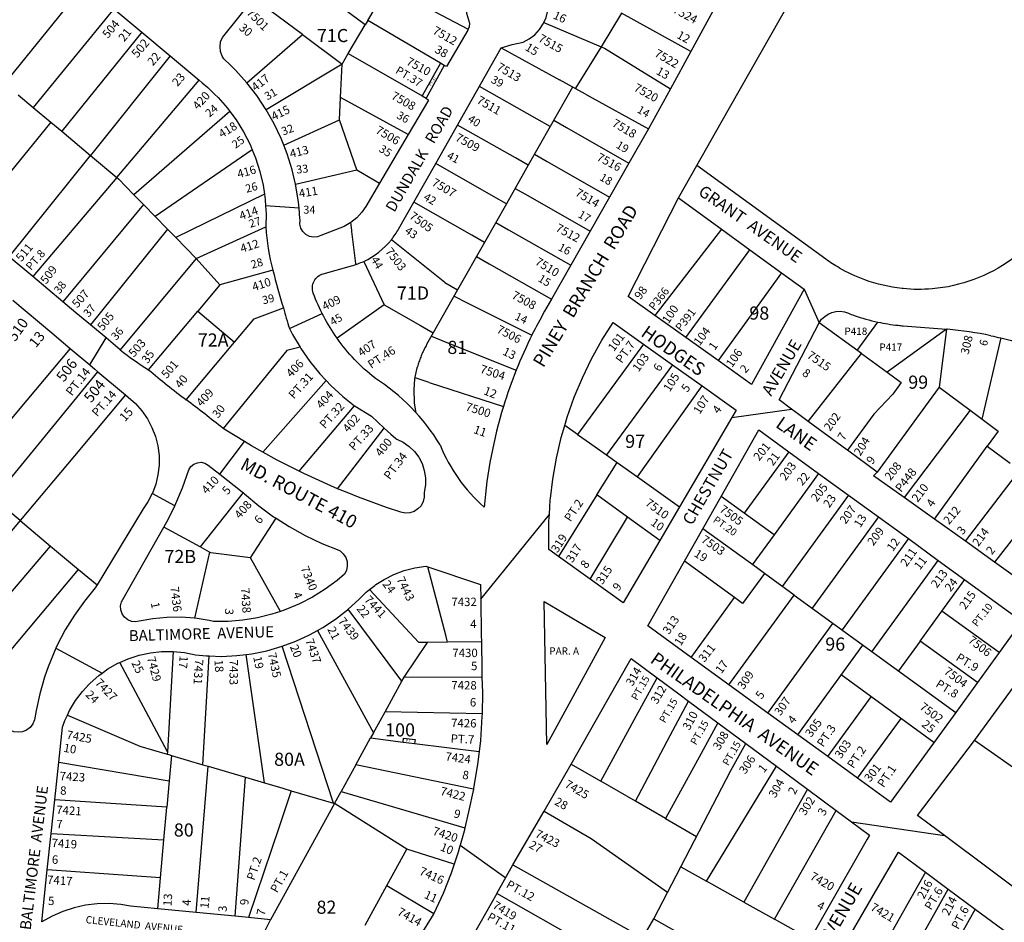
# Model space of a CAD drawing. Units: inches. Extents: x 1303759 to 1309795, y 477424 to 481482.
# Drawn here: x 1307268 to 1308599, y 479004 to 480224 of the extents above; entities that cross this region are included whole.
import ezdxf

# ---------------------------------------------------------------- set-up
doc = ezdxf.new("R2010")
doc.units = ezdxf.units.IN
doc.header["$MEASUREMENT"] = 0
for name, color, linetype, true_color in [('Addresses', 7, 'Continuous', 0x333042), ('Lot-Block-Parcel Text', 7, 'Continuous', 0xde30b6), ('Parcel Boundaries', 7, 'Continuous', 0xde30b6), ('Street Names', 7, 'Continuous', 0xde30b6), ('Street ROW', 7, 'Continuous', 0xde30b6)]:
    doc.layers.add(name, color=color, linetype=linetype, true_color=true_color)
doc.styles.add('Arial', font='txt')

msp = doc.modelspace()

# ---------------------------------------------------------------- linework, layer by layer
at = {"layer": 'Parcel Boundaries'}
for p, q in [((1307735, 480217.5), (1307622.4, 480300.6)), ((1307247.3, 480137.9), (1307355.7, 480272.1)), ((1307738.3, 480223.1), (1307765.2, 480268.9)), ((1307765.2, 480268.9), (1307874.3, 480211.4)), ((1307649.9, 480204.3), (1307584.3, 480253.3)), ((1307394.9, 480239.2), (1307285.7, 480105.8)), ((1308081.6, 480233.2), (1308053.8, 480187.8)), ((1308175.3, 480181.6), (1308081.6, 480233.2)), ((1307712, 480178.5), (1307735, 480217.5)), ((1307738.3, 480223.1), (1307735, 480217.5)), ((1307976.4, 480220.7), (1308053.8, 480187.8)), ((1307433, 480207.3), (1307324.4, 480073.5)), ((1307575, 480138.9), (1307649.9, 480204.3)), ((1307649.9, 480204.3), (1307703.6, 480164.2)), ((1308053.8, 480187.8), (1308019.5, 480132)), ((1307470.9, 480175.6), (1307363.2, 480041)), ((1307703.6, 480164.2), (1307712, 480178.5)), ((1307703.6, 480164.2), (1307601.1, 480102.3)), ((1307701.5, 480119.4), (1307703.6, 480164.2)), ((1307836.7, 480165.5), (1307811.8, 480121.3)), ((1307398.9, 480011.1), (1307510.4, 480142.5)), ((1308032.8, 480123.6), (1307997.8, 480143)), ((1307265.5, 480122.7), (1307285.7, 480105.8)), ((1308032.8, 480123.6), (1308117.9, 480076.7)), ((1307700.1, 480088.9), (1307701.5, 480119.4)), ((1307793, 480069), (1307701.5, 480119.4)), ((1307285.7, 480105.8), (1307309.7, 480085.8)), ((1307551.9, 480100.2), (1307422.2, 479987.7)), ((1307309.7, 480085.8), (1307198.8, 479949.6)), ((1307309.7, 480085.8), (1307324.4, 480073.5)), ((1307624.7, 480054.7), (1307700.1, 480088.9)), ((1307723.6, 480021.6), (1307700.1, 480088.9)), ((1307324.4, 480073.5), (1307363.2, 480041)), ((1307253.5, 479903.8), (1307363.2, 480041)), ((1307363.2, 480041), (1307398.9, 480011.1)), ((1307582, 480048.5), (1307450.7, 479958.5)), ((1307640.6, 480001.9), (1307723.6, 480021.6)), ((1307723.6, 480021.6), (1307754.4, 480003.4)), ((1307398.9, 480011.1), (1307285.2, 479877.2)), ((1307422.2, 479987.7), (1307435, 479974.6)), ((1307598.5, 479988.6), (1307478.6, 479929.9)), ((1307435, 479974.6), (1307326, 479843.1)), ((1307435, 479974.6), (1307450.7, 479958.5)), ((1307450.7, 479958.5), (1307467.6, 479941.2)), ((1307467.6, 479941.2), (1307363.4, 479811.8)), ((1307467.6, 479941.2), (1307478.6, 479929.9)), ((1307506.5, 479901.4), (1307600.5, 479944.3)), ((1307478.6, 479929.9), (1307506.5, 479901.4)), ((1307842.5, 479869), (1307770.3, 479927)), ((1307506.5, 479901.4), (1307403.6, 479778.1)), ((1307538.5, 479866), (1307506.5, 479901.4)), ((1307732.9, 479897.7), (1307760.3, 479838.8)), ((1307610, 479885.9), (1307538.5, 479866)), ((1308297.9, 479882.3), (1308212, 479763.7)), ((1307842.5, 479869), (1307859.9, 479859.1)), ((1307538.5, 479866), (1307508.4, 479830.2)), ((1307441.9, 479751.2), (1307508.4, 479830.2)), ((1307508.4, 479830.2), (1307558.1, 479788.4)), ((1307760.3, 479838.8), (1307696.9, 479793.7)), ((1308405.9, 479773.1), (1308348.8, 479814.5)), ((1308400.2, 479777.2), (1308428.1, 479815.6)), ((1308521.1, 479805.8), (1308440.7, 479747.8)), ((1308521.1, 479805.8), (1308511.1, 479727.6)), ((1307492.7, 479710.6), (1307558.1, 479788.4)), ((1308594.4, 479794.2), (1308568.7, 479684.5)), ((1308111.1, 479785.9), (1308022.1, 479663.7)), ((1308333.9, 479681.4), (1308405.9, 479773.1)), ((1308405.9, 479773.1), (1308440.7, 479747.8)), ((1307232.9, 479577), (1307373.5, 479748.4)), ((1308150.3, 479757.9), (1308061.1, 479636.1)), ((1307682, 479736.7), (1307596.6, 479639.8)), ((1307821.6, 479734.1), (1307802.3, 479740.4)), ((1307821.6, 479734.1), (1307921.9, 479701.6)), ((1308102.9, 479606.4), (1308190.5, 479729.2)), ((1308511.1, 479727.6), (1308552.9, 479696.4)), ((1307645.5, 479614.1), (1307720.5, 479702.5)), ((1307697.6, 479590.3), (1307760.6, 479672.3)), ((1308022.1, 479663.7), (1308004.8, 479676)), ((1308504.7, 479549.1), (1308576.1, 479647.8)), ((1308576.1, 479647.8), (1308607.3, 479625)), ((1308061.1, 479636.1), (1308075.6, 479625.8)), ((1308307.6, 479640.3), (1308247.3, 479557.4)), ((1308048.3, 479582), (1308075.6, 479625.8)), ((1308075.6, 479625.8), (1308102.9, 479606.4)), ((1308102.9, 479606.4), (1308160, 479565.9)), ((1308348, 479611), (1308287.8, 479528)), ((1307268.2, 479547.4), (1307232.9, 479577)), ((1307569.9, 479585), (1307511.5, 479511.6)), ((1308048.3, 479582), (1307996.5, 479498.7)), ((1308089.6, 479552), (1308048.3, 479582)), ((1308247.3, 479557.4), (1308216.2, 479580)), ((1308388.5, 479581.6), (1308298.9, 479458.2)), ((1307579.6, 479497), (1307614.3, 479550.4)), ((1308039.3, 479468), (1308089.6, 479552)), ((1308133.2, 479520.4), (1308089.6, 479552)), ((1308287.8, 479528), (1308247.3, 479557.4)), ((1308429, 479552.2), (1308339.3, 479428.8)), ((1307268.2, 479547.4), (1307122.5, 479374)), ((1307268.2, 479547.4), (1307309.4, 479512.8)), ((1307511.5, 479511.6), (1307462.5, 479538.2)), ((1308287.8, 479528), (1308258.4, 479487.6)), ((1308469.4, 479522.8), (1308379.8, 479399.4)), ((1307162.2, 479340.7), (1307309.4, 479512.8)), ((1307309.4, 479512.8), (1307347.2, 479481.2)), ((1307524.5, 479504.5), (1307511.5, 479511.6)), ((1307524.5, 479504.5), (1307503.9, 479415.2)), ((1307620.5, 479424.5), (1307579.6, 479497)), ((1308234.5, 479443.1), (1308166.6, 479492.5)), ((1308420.2, 479370), (1308509.9, 479493.4)), ((1307201.5, 479307.9), (1307347.2, 479481.2)), ((1307347.2, 479481.2), (1307372.2, 479460.2)), ((1308314.9, 479446.6), (1308274.7, 479475.7)), ((1308514.9, 479424.9), (1308545.7, 479467.4)), ((1307740.7, 479454), (1307807.4, 479382.5)), ((1308175.8, 479362.2), (1308234.5, 479443.1)), ((1308226.7, 479325.2), (1308314.9, 479446.6)), ((1308314.9, 479446.6), (1308533.4, 479287.9)), ((1307784.6, 479330.2), (1307712, 479427.6)), ((1308485.5, 479384.4), (1308514.9, 479424.9)), ((1308592.2, 479368.8), (1308514.9, 479424.9)), ((1308279.4, 479287), (1308367.5, 479408.3)), ((1307670.3, 479398.6), (1307745.9, 479260.1)), ((1307692.1, 479165.2), (1307622.5, 479377.3)), ((1307787.6, 479335.5), (1307819.2, 479382.6)), ((1308319.8, 479257.6), (1308408, 479379)), ((1308485.5, 479384.4), (1308456.1, 479344)), ((1308562.8, 479328.3), (1308485.5, 479384.4)), ((1307475, 479370.2), (1307467.4, 479234.5)), ((1307515.4, 479217.2), (1307523.7, 479364.2)), ((1307598.7, 479192.7), (1307574.1, 479366.3)), ((1307467.4, 479234.5), (1307402.9, 479355.4)), ((1307784.6, 479330.2), (1307787.6, 479335.5)), ((1307787.6, 479335.5), (1307892.8, 479335.8)), ((1308504, 479247.4), (1308378.6, 479338.5)), ((1307761.8, 479288.8), (1307784.6, 479330.2)), ((1308360.3, 479228.2), (1308419, 479309.1)), ((1307745.9, 479260.1), (1307761.8, 479288.8)), ((1307892.9, 479286), (1307761.8, 479288.8)), ((1308400.7, 479198.8), (1308459.5, 479279.7)), ((1307745.9, 479260.1), (1307742.2, 479253.4)), ((1307722.2, 479217.1), (1307742.2, 479253.4)), ((1307786, 479247.9), (1307786.8, 479253)), ((1307786.8, 479253), (1307802.3, 479251.3)), ((1307802.3, 479251.3), (1307801.4, 479246)), ((1308786.9, 479089.9), (1308558.7, 479250)), ((1307467.4, 479234.5), (1307467.2, 479231.4)), ((1307472.9, 479229.8), (1307469.8, 479195.5)), ((1307472.9, 479229.8), (1307515.4, 479217.2)), ((1307320.4, 479220.8), (1307469.8, 479195.5)), ((1307506.3, 479017.4), (1307522.3, 479215.2)), ((1307515.4, 479217.2), (1307522.3, 479215.2)), ((1307522.3, 479215.2), (1307573, 479200.2)), ((1307722.2, 479217.1), (1307702.4, 479181.1)), ((1307881.2, 479184), (1307722.2, 479217.1)), ((1308013.4, 479218.1), (1308053.4, 479195.1)), ((1308196.4, 479059.6), (1308291, 479215.2)), ((1307469.8, 479195.5), (1307466.6, 479160)), ((1307558.9, 479012.3), (1307573, 479200.2)), ((1307573, 479200.2), (1307598.7, 479192.7)), ((1308100.2, 479168), (1308053.4, 479195.1)), ((1307634.9, 479182), (1307692.1, 479165.2)), ((1307693.4, 479164.8), (1307702.4, 479181.1)), ((1307702.4, 479181.1), (1307869.7, 479131.9)), ((1308332.8, 479184.1), (1308246.7, 479031.5)), ((1307466.6, 479160), (1307315, 479169.7)), ((1307693.4, 479164.8), (1307606.8, 479007.7)), ((1307693.4, 479164.8), (1307692.1, 479165.2)), ((1307791.3, 479103.2), (1307693.4, 479164.8)), ((1308141, 479144.5), (1308100.2, 479168)), ((1307462.7, 479115.6), (1307466.6, 479160)), ((1308288.3, 479008.2), (1308371.9, 479155.1)), ((1308141, 479144.5), (1308183.1, 479120.2)), ((1307310.2, 479124.1), (1307462.7, 479115.6)), ((1307458.1, 479064.3), (1307462.7, 479115.6)), ((1307764.2, 479053.8), (1307791.3, 479103.2)), ((1307855.2, 479082.8), (1307791.3, 479103.2)), ((1307458.1, 479064.3), (1307305, 479075)), ((1307934.7, 479081.8), (1308110.2, 478983)), ((1308161.6, 479079), (1308196.4, 479059.6)), ((1308492.4, 479072), (1308413.7, 478932.1)), ((1307454.4, 479022.3), (1307458.1, 479064.3)), ((1308246.7, 479031.5), (1308196.4, 479059.6)), ((1307734.9, 479000.3), (1307764.2, 479053.8)), ((1307764.2, 479053.8), (1307827.7, 479016.2)), ((1308087.8, 478944), (1307912.8, 479043.1)), ((1308246.7, 479031.5), (1308288.3, 479008.2)), ((1308125.2, 479009), (1308301, 478909.6)), ((1308336.6, 478981.2), (1308288.3, 479008.2))]:
    msp.add_line(p, q, dxfattribs=at)
for points in [[(1307841.6, 480162.6), (1307836.7, 480165.5), (1307738.3, 480223.1)], [(1308053.8, 480187.8), (1308058.3, 480185.9), (1308147.6, 480130.9), (1308147.6, 480131)], [(1307712, 480178.5), (1307811.8, 480121.3), (1307817.2, 480118.1)], [(1307918.9, 480186.4), (1307997.7, 480143), (1307997.8, 480143)], [(1307985, 480080), (1307967.6, 480089.8), (1307889.3, 480134.2)], [(1308015.1, 480133.1), (1307985, 480080), (1307955.4, 480027.8), (1307925.9, 479975.6), (1307896.3, 479923.4), (1307859.9, 479859.1), (1307826.9, 479801), (1307817.9, 479785.2), (1307817.1, 479783.6), (1307816.3, 479782.1), (1307815.5, 479780.6), (1307814.7, 479779.1), (1307814, 479777.6), (1307813.2, 479776), (1307812.5, 479774.5), (1307811.8, 479772.9), (1307811.1, 479771.4), (1307810.5, 479769.8), (1307809.9, 479768.2), (1307809.2, 479766.6), (1307808.7, 479765), (1307808.1, 479763.4), (1307807.5, 479761.8), (1307807, 479760.2), (1307806.5, 479758.6), (1307806, 479757), (1307805.5, 479755.3)], [(1307955.4, 480027.8), (1307938, 480037.6), (1307859.8, 480082)], [(1307989.9, 480088.6), (1308007.2, 480078.7), (1308091.6, 480030.6)], [(1307963.8, 480042.5), (1307981.1, 480032.6), (1308065.4, 479984.6)], [(1307925.9, 479975.6), (1307908.5, 479985.4), (1307830.2, 480029.8)], [(1307398.9, 480011.1), (1307401.4, 480009.1), (1307422.2, 479987.7)], [(1307937.6, 479996.3), (1307954.9, 479986.5), (1308039.2, 479938.5)], [(1307896.3, 479923.4), (1307878.9, 479933.2), (1307800.6, 479977.6)], [(1307911.5, 479950.2), (1307928.7, 479940.4), (1308012.9, 479892.5)], [(1308216.4, 479941.5), (1308216.5, 479941.4), (1308126.4, 479824.6)], [(1308168.6, 479794.6), (1308255.2, 479913.4), (1308255.2, 479913.4)], [(1307885.4, 479904.1), (1307902.6, 479894.3), (1307986.7, 479846.4)], [(1307855, 479850.5), (1307872.7, 479841.7), (1307960.4, 479798.1)], [(1307558.1, 479788.4), (1307584.7, 479820), (1307624.3, 479834.9)], [(1307760.3, 479838.8), (1307809.5, 479810.9), (1307826.9, 479801)], [(1307824.4, 479796.5), (1307842.8, 479789.1), (1307939.2, 479750.7)], [(1307335.9, 479780.1), (1307265.7, 479696), (1307193.7, 479609.8)], [(1307646.7, 479781.7), (1307628.8, 479777.1), (1307542.8, 479671.9)], [(1307801.4, 479709), (1307800.9, 479722.1), (1307800.9, 479724.3), (1307800.9, 479724.6), (1307802.1, 479738.5), (1307802.2, 479739.5), (1307802.4, 479740.8), (1307802.4, 479740.9), (1307805.2, 479753.8), (1307805.5, 479755.3)], [(1308440.7, 479747.8), (1308459.8, 479733.9), (1308448.4, 479718.2), (1308422.6, 479691.2), (1308387.1, 479642.3)], [(1308511.1, 479727.6), (1308496.4, 479707.4), (1308496.3, 479707.4), (1308427.2, 479612.7)], [(1307410.7, 479717.1), (1307341.7, 479634.9), (1307268.2, 479547.4)], [(1307803.7, 479692.9), (1307801.7, 479706), (1307801.6, 479706.4), (1307801.5, 479707.7), (1307801.4, 479709)], [(1308552.9, 479696.4), (1308552.9, 479696.4), (1308463.6, 479578.4)], [(1308552.9, 479696.4), (1308590.9, 479668), (1308576.1, 479647.8)], [(1308022.1, 479663.7), (1308033.9, 479655.4), (1308061.1, 479636.1)], [(1308546.7, 479519.2), (1308620.3, 479615.5), (1308620.3, 479615.4)], [(1308660.1, 479586.3), (1308660.1, 479586.3), (1308586.1, 479491)], [(1308274.7, 479475.7), (1308263.9, 479483.6), (1308191.4, 479536.2)], [(1307579.6, 479497), (1307525.9, 479503.8), (1307524.5, 479504.5)], [(1307846.2, 479382.9), (1307844.2, 479390.5), (1307819.6, 479484.8)], [(1308274.7, 479475.7), (1308245.3, 479435.3), (1308234.5, 479443.1)], [(1307892, 479383.3), (1307846.2, 479382.9), (1307819.2, 479382.6), (1307807.4, 479382.5)], [(1308053.4, 479195.1), (1308101.5, 479283), (1308129.7, 479334.7)], [(1308100.2, 479168), (1308147.4, 479256.6), (1308172.2, 479303.2)], [(1307332.2, 479284.4), (1307430.3, 479242.3), (1307467.2, 479231.4)], [(1308211.9, 479273.8), (1308189.2, 479232.5), (1308141, 479144.5)], [(1307742.2, 479253.4), (1307786, 479247.9), (1307801.4, 479246), (1307888.9, 479235.1)], [(1308125.2, 479009), (1308229.5, 479209.4), (1308249.8, 479245.7)], [(1307467.2, 479231.4), (1307469.4, 479230.8), (1307472.9, 479229.8)], [(1307598.7, 479192.7), (1307623.3, 479185.4), (1307634.9, 479182)], [(1307634.9, 479182), (1307618.4, 479133.2), (1307577.1, 479010.6)], [(1307977.1, 479154.3), (1308040.6, 479117.5), (1308139.2, 479048), (1308143.8, 479044.8)], [(1308447.2, 478913.9), (1308499.2, 479006.3), (1308523.3, 479049.1)], [(1308559.7, 479022.1), (1308539.1, 478985), (1308512.2, 478936.6)], [(1308079.3, 478929.3), (1308086.9, 478942.5), (1308087.8, 478944), (1308110.2, 478983), (1308125.2, 479009)]]:
    msp.add_lwpolyline(points, dxfattribs=at)
at = {"layer": 'Street ROW'}
for p, q in [((1307394.9, 480239.2), (1307433, 480207.3)), ((1308205.1, 480236), (1308175.3, 480181.6)), ((1307433, 480207.3), (1307470.9, 480175.6)), ((1307470.9, 480175.6), (1307510.4, 480142.5)), ((1308175.3, 480181.6), (1308147.6, 480131)), ((1307841.6, 480162.6), (1307817.2, 480118.1)), ((1308147.6, 480131), (1308117.9, 480076.7)), ((1307793, 480069), (1307754.4, 480003.4)), ((1308117.9, 480076.7), (1308091.6, 480030.6)), ((1308091.6, 480030.6), (1308065.4, 479984.6)), ((1308158.5, 479983.5), (1308183.3, 480027.3)), ((1308065.4, 479984.6), (1308039.2, 479938.5)), ((1307645.4, 479969.5), (1307600.1, 479972.7)), ((1308039.2, 479938.5), (1308012.9, 479892.5)), ((1308216.4, 479941.5), (1308255.2, 479913.4)), ((1308255.2, 479913.4), (1308297.9, 479882.3)), ((1307285.2, 479877.2), (1307253.5, 479903.8)), ((1308012.9, 479892.5), (1307986.7, 479846.4)), ((1307326, 479843.1), (1307285.2, 479877.2)), ((1308328.6, 479860.1), (1308348.8, 479814.5)), ((1307258.5, 479845.3), (1307311.2, 479800.9)), ((1307986.7, 479846.4), (1307977.5, 479830.2)), ((1307632.5, 479807), (1307676.6, 479827.4)), ((1308168.6, 479794.6), (1308126.4, 479824.6)), ((1307311.2, 479800.9), (1307335.9, 479780.1)), ((1307362.5, 479757.6), (1307384.4, 479794.2)), ((1308212, 479763.7), (1308168.6, 479794.6)), ((1307335.9, 479780.1), (1307362.5, 479757.6)), ((1308111.1, 479785.9), (1308150.3, 479757.9)), ((1307373.5, 479748.4), (1307410.7, 479717.1)), ((1308150.3, 479757.9), (1308190.5, 479729.2)), ((1308230.8, 479686.4), (1308311.5, 479697.9)), ((1307538.1, 479610), (1307571.5, 479654.2)), ((1308427.2, 479612.7), (1308387.1, 479642.3)), ((1307477.5, 479567.3), (1307446.7, 479583.7)), ((1308504.7, 479549.1), (1308463.6, 479578.4)), ((1308160, 479565.9), (1308133.2, 479520.4)), ((1307891.1, 479441), (1307983.9, 479555.6)), ((1308546.7, 479519.2), (1308504.7, 479549.1)), ((1308586.1, 479491), (1308546.7, 479519.2)), ((1308039.3, 479468), (1307996.5, 479498.7)), ((1307316.6, 479374.6), (1307379.1, 479341.1)), ((1308129.7, 479334.7), (1308159, 479313)), ((1308159, 479313), (1308172.2, 479303.2)), ((1308172.2, 479303.2), (1308211.9, 479273.8)), ((1308211.9, 479273.8), (1308249.8, 479245.7)), ((1308249.8, 479245.7), (1308291, 479215.2)), ((1307315, 479169.7), (1307320.4, 479220.8)), ((1307977.1, 479154.3), (1308013.4, 479218.1)), ((1308291, 479215.2), (1308332.8, 479184.1)), ((1308332.8, 479184.1), (1308371.9, 479155.1)), ((1307310.2, 479124.1), (1307315, 479169.7)), ((1307934.7, 479081.8), (1307977.1, 479154.3)), ((1308392.5, 479139.9), (1308518.1, 479121.5)), ((1307305, 479075), (1307310.2, 479124.1)), ((1307863.4, 479108.6), (1307924.9, 479064.5)), ((1308413.6, 479116.5), (1308336.6, 478981.2)), ((1307912.8, 479043.1), (1307934.7, 479081.8)), ((1308492.4, 479072), (1308523.3, 479049.1)), ((1308523.3, 479049.1), (1308559.7, 479022.1)), ((1307506.3, 479017.4), (1307454.4, 479022.3)), ((1307558.9, 479012.3), (1307506.3, 479017.4)), ((1307827.7, 479016.2), (1307793.9, 478961.8)), ((1308559.7, 479022.1), (1308612.3, 478983.2)), ((1307577.1, 479010.6), (1307558.9, 479012.3)), ((1307606.8, 479007.7), (1307577.1, 479010.6)), ((1307595.4, 478985.1), (1307606.8, 479007.7))]:
    msp.add_line(p, q, dxfattribs=at)
for points in [[(1308804.9, 480011.4), (1308790.3, 480031.6), (1308609, 479900.4, -0.136375), (1308501.7, 479860.5, -0.046021), (1308462.4, 479860.8), (1308460.9, 479861, -0.060857), (1308410.4, 479872.7, -0.04426), (1308376.2, 479888.7, -0.025418), (1308358, 479900.5), (1308183.3, 480027.3), (1308216.2, 480085.2), (1308802.5, 481115.9)], [(1307747.7, 479740.1, -0.07092), (1307696.9, 479793.7, -0.066248), (1307664.7, 479854.8, -0.43865), (1307678.1, 479881), (1307716.5, 479891.7, 0.041595), (1307732.9, 479897.7, 0.114786), (1307770.3, 479927, 0.040522), (1307779.9, 479941.1), (1307800.6, 479977.6), (1307830.2, 480029.8), (1307918.9, 480186.4)], [(1308348.8, 479814.5, -0.387161), (1308388.4, 479827.5, 0.007829), (1308396.2, 479824.6)], [(1308396.2, 479824.6, 0.03146), (1308428.1, 479815.6, 0.026469), (1308455.7, 479811.2, 0.006298), (1308462.3, 479810.6), (1308521.1, 479805.8), (1308522.1, 479805.8)], [(1308581.1, 479797.1, -0.00655), (1308594.4, 479794.2, -0.028419), (1308650.9, 479777.5)]]:
    msp.add_lwpolyline(points, format="xyb", dxfattribs=at)
for points in [[(1307884.4, 480282.5), (1307880.6, 480278), (1307875.9, 480269.9), (1307872.5, 480261.1), (1307870.7, 480251.9), (1307870.4, 480242.5), (1307871.7, 480233.2), (1307874.5, 480224.3), (1307875.7, 480219.8), (1307875.5, 480214.8), (1307874.3, 480211.4)], [(1307976.4, 480220.7), (1307979.4, 480227.4), (1307981.7, 480236.6), (1307982.4, 480245.9), (1307981.6, 480255.3), (1307979.2, 480264.4), (1307975.7, 480272)], [(1307575, 480138.9), (1307559.9, 480155.9), (1307552.7, 480162.9), (1307543.9, 480171.5), (1307541.6, 480175.3), (1307539.3, 480181.4), (1307538.6, 480187.9), (1307539.4, 480194.4), (1307541.8, 480200.4), (1307584.3, 480253.3)], [(1307918.9, 480186.4), (1307933.5, 480190.9), (1307948.3, 480194), (1307956.6, 480198.4), (1307964.1, 480204.1), (1307970.5, 480211), (1307975.6, 480218.8), (1307976.4, 480220.7)], [(1307874.3, 480211.4), (1307873.8, 480210.1), (1307844.6, 480161.2), (1307841.6, 480162.6)], [(1307510.4, 480142.5), (1307514.3, 480139.2), (1307522.1, 480132.5), (1307531.1, 480123.7)], [(1307601.1, 480102.3), (1307588.3, 480121.7), (1307575, 480138.9)], [(1307531.1, 480123.7), (1307536, 480119.1), (1307548.7, 480104.6), (1307551.9, 480100.2)], [(1307817.2, 480118.1), (1307820.4, 480115.4), (1307793, 480069)], [(1307551.9, 480100.2), (1307560.2, 480089), (1307570.3, 480072.6), (1307579.1, 480055.5), (1307582, 480048.5)], [(1307624.7, 480054.7), (1307621.2, 480063.6), (1307611.6, 480083.7), (1307601.1, 480102.3)], [(1307640.6, 480001.9), (1307636, 480021.6), (1307629.3, 480042.9), (1307624.7, 480054.7)], [(1307582, 480048.5), (1307586.5, 480037.6), (1307592.4, 480019.2), (1307596.7, 480000.5), (1307598.5, 479988.6)], [(1307754.4, 480003.4), (1307735.8, 479972), (1307730.4, 479964.1), (1307723.5, 479956.5), (1307715.5, 479950), (1307706.5, 479944.9), (1307675, 479932.5), (1307670.5, 479930.9), (1307665, 479930.4), (1307659.5, 479931.5), (1307654.6, 479934), (1307650.6, 479937.9), (1307647.8, 479942.7), (1307646.5, 479948.1), (1307646.8, 479953.6), (1307646.6, 479955.8), (1307645.4, 479969.5), (1307644.6, 479977.9), (1307641.1, 479999.9), (1307640.6, 480001.9)], [(1307598.5, 479988.6), (1307599.6, 479981.4), (1307600.1, 479972.7)], [(1308126.4, 479824.6), (1308090.7, 479850.1), (1308158.5, 479983.5), (1308216.4, 479941.5)], [(1307600.1, 479972.7), (1307600.8, 479962.1), (1307600.5, 479944.3)], [(1307722.6, 479893.5), (1307722.4, 479894.9), (1307717, 479938), (1307716.7, 479939.8), (1307715.5, 479950)], [(1308297.9, 479882.3), (1308328.6, 479860.1), (1308257.4, 479731.3), (1308212, 479763.7)], [(1307363.4, 479811.8), (1307343.7, 479828.3), (1307326, 479843.1)], [(1308004.8, 479676), (1308008, 479686.9), (1308017.5, 479713.9), (1308028.6, 479740.2), (1308041, 479766), (1308054.9, 479791), (1308070.1, 479815.2), (1308111.1, 479785.9)], [(1308333.9, 479681.4), (1308321.3, 479690.7), (1308311.5, 479697.9), (1308294.7, 479710.3), (1308348.8, 479814.5)], [(1307403.6, 479778.1), (1307384.4, 479794.2), (1307363.4, 479811.8)], [(1307632.5, 479807), (1307636.6, 479798.6), (1307646.7, 479781.7)], [(1307646.7, 479781.7), (1307647.7, 479780.1), (1307660.1, 479762.3), (1307673.7, 479745.6), (1307682, 479736.7)], [(1307362.5, 479757.6), (1307369.3, 479752), (1307373.5, 479748.4)], [(1307682, 479736.7), (1307688.5, 479729.8), (1307704.4, 479715.2), (1307720.5, 479702.5)], [(1308190.5, 479729.2), (1308236.6, 479696.3), (1308230.8, 479686.4), (1308160, 479565.9)], [(1307410.7, 479717.1), (1307414.3, 479714.1), (1307424.1, 479705.4), (1307432.9, 479695.6), (1307440.3, 479684.9), (1307446.5, 479673.3), (1307451.2, 479661.1), (1307454.4, 479648.4), (1307456.1, 479635.4), (1307456.1, 479622.3), (1307454.6, 479609.3), (1307451.6, 479596.5), (1307447, 479584.3), (1307446.7, 479583.7)], [(1307720.5, 479702.5), (1307721.4, 479701.8), (1307743.2, 479688.3), (1307760.6, 479672.3)], [(1308387.1, 479642.3), (1308386, 479643), (1308333.9, 479681.4)], [(1307596.6, 479639.8), (1307580.9, 479648.5), (1307571.5, 479654.2), (1307546.5, 479669.5), (1307542.8, 479671.9)], [(1307760.6, 479672.3), (1307769.5, 479664.1), (1307776.1, 479658.1), (1307777.6, 479657.5), (1307786.4, 479653.3), (1307794.4, 479647.6), (1307801.5, 479640.8), (1307807.3, 479632.9), (1307811.8, 479624.2), (1307814.8, 479614.9), (1307816.3, 479605.2), (1307816.2, 479595.4), (1307814.7, 479585.1), (1307814.8, 479578.9), (1307813.4, 479572.9), (1307810.4, 479567.4), (1307806.2, 479562.9), (1307801, 479559.6), (1307795.2, 479557.6), (1307789, 479557.3), (1307782.9, 479558.5), (1307763.7, 479564.9), (1307725.8, 479578.7), (1307710.4, 479585.1), (1307697.6, 479590.3)], [(1307996.5, 479498.7), (1307983.3, 479508.2), (1307983, 479517.9), (1307983.3, 479546.5), (1307983.9, 479555.6), (1307985.1, 479575.1), (1307985.4, 479577.1), (1307988.5, 479603.4), (1307993.5, 479631.6), (1308000, 479659.5), (1308004.8, 479676)], [(1308267.1, 479669.7), (1308307.6, 479640.3), (1308348, 479611), (1308388.5, 479581.6), (1308429, 479552.2), (1308469.4, 479522.8), (1308509.9, 479493.4), (1308623, 479411.3), (1308592.2, 479368.8), (1308562.8, 479328.3), (1308533.4, 479287.9), (1308445.2, 479166.5), (1308400.7, 479198.8), (1308360.3, 479228.2), (1308319.8, 479257.6), (1308279.4, 479287), (1308226.7, 479325.2), (1308175.8, 479362.2), (1308117, 479404.9), (1308166.6, 479492.5), (1308166.6, 479492.5), (1308191.4, 479536.2), (1308216.2, 479580), (1308267.1, 479669.7)], [(1307645.5, 479614.1), (1307616, 479629), (1307596.6, 479639.8)], [(1307462.5, 479538.2), (1307468.9, 479549.7), (1307477.5, 479567.3), (1307487.7, 479591.3), (1307496.4, 479616), (1307499.2, 479620.3), (1307503.1, 479623.6), (1307507.9, 479625.5), (1307513, 479626), (1307517.9, 479624.8), (1307522.4, 479622.2), (1307538.1, 479610)], [(1307538.1, 479610), (1307568.7, 479586.1), (1307569.9, 479585)], [(1307697.6, 479590.3), (1307688.6, 479594), (1307652, 479610.8), (1307645.5, 479614.1)], [(1308463.6, 479578.4), (1308422.4, 479607.8), (1308427.3, 479612.6), (1308427.2, 479612.7)], [(1307446.7, 479583.7), (1307441, 479572.6), (1307434.7, 479563.1), (1307372.2, 479460.2)], [(1307569.9, 479585), (1307571.8, 479583.2), (1307590.9, 479567.3), (1307611, 479552.5), (1307614.3, 479550.4)], [(1307614.3, 479550.4), (1307631.9, 479539.1), (1307653.7, 479527), (1307676.1, 479516.4), (1307699.3, 479507.2), (1307700.8, 479506.2), (1307705.3, 479502.3), (1307708.5, 479497.3), (1307710.4, 479491.7), (1307710.7, 479485.7), (1307709.5, 479479.9), (1307706.8, 479474.6), (1307696.8, 479466.2), (1307680.7, 479454.3), (1307663.8, 479443.8), (1307646, 479434.6), (1307627.6, 479426.9), (1307620.5, 479424.5)], [(1308558.7, 479250), (1308782.7, 479556.3), (1308782.7, 479556.3), (1308785.7, 479560.4)], [(1307503.9, 479415.2), (1307485.9, 479416.5), (1307466.8, 479416.2), (1307447.8, 479414.4), (1307429, 479411.1), (1307424.4, 479410.4), (1307418.9, 479411), (1307413.7, 479413.1), (1307409.4, 479416.6), (1307406.1, 479421.1), (1307404.3, 479426.4), (1307404, 479431.9), (1307405.3, 479437.3), (1307462.5, 479538.2)], [(1308718.1, 479543.8), (1308646, 479448.4), (1308586.1, 479491)], [(1308133.2, 479520.4), (1308083.7, 479436.1), (1308039.3, 479468)], [(1307749.4, 479460.7), (1307760.3, 479467.7), (1307773.7, 479474.4), (1307787.6, 479479.7), (1307802.1, 479483.5), (1307816.8, 479485.7), (1307819.6, 479484.8)], [(1307819.6, 479484.8), (1307890.8, 479460.8), (1307891.1, 479441), (1307891.8, 479392.2)], [(1307372.2, 479460.2), (1307369.9, 479456.4), (1307355.1, 479438.3), (1307341.6, 479419.3), (1307329.3, 479399.4), (1307318.5, 479378.8), (1307316.6, 479374.6), (1307309.1, 479357.4), (1307306.2, 479349.6), (1307301.1, 479335.5), (1307294.7, 479313.1), (1307289.7, 479290.3), (1307287.7, 479278), (1307285.5, 479272.5), (1307281.8, 479267.7), (1307277, 479264.1), (1307271.5, 479261.8), (1307265.5, 479261), (1307259.6, 479261.8), (1307254.1, 479264.1), (1307249.3, 479267.8), (1307201.5, 479307.9)], [(1307712, 479427.6), (1307726.3, 479440.5), (1307736.2, 479450.3), (1307740.7, 479454), (1307747.8, 479459.6), (1307749.4, 479460.7)], [(1307620.5, 479424.5), (1307608.7, 479420.6), (1307589.3, 479415.8), (1307569.6, 479412.6), (1307549.7, 479411), (1307529.7, 479410.9), (1307523.8, 479412.2), (1307504.9, 479415.1), (1307503.9, 479415.2)], [(1307670.3, 479398.6), (1307677.7, 479402.7), (1307694.8, 479414.1), (1307711.1, 479426.7), (1307712, 479427.6)], [(1307622.5, 479377.3), (1307641, 479384.1), (1307659.7, 479392.7), (1307670.3, 479398.6)], [(1307891.8, 479392.2), (1307892, 479383.3), (1307892.5, 479346), (1307892.8, 479335.8)], [(1307574.1, 479366.3), (1307581.7, 479367.2), (1307601.8, 479371.3), (1307622.5, 479377.3)], [(1307402.9, 479355.4), (1307414.5, 479360.5), (1307429.2, 479365.3), (1307444.3, 479368.5), (1307459.6, 479370.1), (1307475, 479370.2)], [(1307475, 479370.2), (1307490.4, 479368.7), (1307505.5, 479365.7), (1307520.1, 479364.3), (1307523.7, 479364.2)], [(1307523.7, 479364.2), (1307540.7, 479363.7), (1307561.2, 479364.7), (1307574.1, 479366.3)], [(1307332.2, 479284.4), (1307335.2, 479290.7), (1307343.1, 479303.9), (1307352.4, 479316.3), (1307361.1, 479325.7), (1307362.9, 479327.6), (1307374.5, 479337.8), (1307379.1, 479341.1), (1307387, 479346.7), (1307400.4, 479354.3), (1307402.9, 479355.4)], [(1308013.4, 479218.1), (1308062.8, 479305.2), (1308094.4, 479360.9), (1308129.7, 479334.7)], [(1307892.8, 479335.8), (1307893.4, 479314.9), (1307892.9, 479286)], [(1307320.4, 479220.8), (1307325.3, 479268), (1307328.6, 479276.8), (1307332.2, 479284.4)], [(1307892.9, 479286), (1307892.8, 479282.3), (1307890.6, 479249.8), (1307888.9, 479235.1)], [(1308702.7, 478983.4), (1308518.1, 479121.5), (1308497.5, 479136.9), (1308481.9, 479148.6), (1308558.7, 479250)], [(1307888.9, 479235.1), (1307886.8, 479217.5), (1307881.5, 479185.4), (1307881.2, 479184)], [(1307881.2, 479184), (1307874.6, 479153.5), (1307869.7, 479131.9)], [(1308371.9, 479155.1), (1308392.5, 479139.9), (1308416.7, 479122), (1308413.6, 479116.5)], [(1307869.7, 479131.9), (1307868.7, 479127.5), (1307863.4, 479108.6), (1307862.6, 479105.9), (1307860.7, 479098.9), (1307855.2, 479082.8)], [(1308372.1, 478954.6), (1308425.2, 479046), (1308456, 479099), (1308492.4, 479072)], [(1307855.2, 479082.8), (1307851.1, 479070.7), (1307840.1, 479043.1), (1307827.7, 479016.2)], [(1307454.4, 479022.3), (1307417.3, 479025.9), (1307404.3, 479028.1), (1307388.4, 479029.4), (1307372.5, 479029.1), (1307356.7, 479027.2), (1307341.1, 479023.8), (1307326, 479018.8), (1307311.4, 479012.4), (1307297.5, 479004.6), (1307305, 479075)], [(1307912.8, 479043.1), (1307889.8, 479002.6), (1307864.1, 478957.4), (1307839.5, 478913.9), (1307815.5, 478871.7), (1307791.3, 478829.1), (1307766.9, 478786.1), (1307718.3, 478700.4), (1307621.1, 478529.1), (1307620.2, 478527.6)]]:
    msp.add_lwpolyline(points, dxfattribs=at)
msp.add_lwpolyline([(1307980.3, 479244.7), (1307976.8, 479437.7), (1308059.3, 479389.1)], close=True, dxfattribs=at)
for centre, radius, start, end in [((1307906.7, 479964), 306.9, 183.6854, 194.7467), ((1308512.1, 480111.4), 929.9, 194.0373, 197.3), ((1308529.9, 480086), 939.9, 195.4992, 197.2716), ((1308533.6, 479513.4), 640, 150.3272, 153.5841), ((1308476.1, 479288.5), 519.4, 78.336, 84.9118), ((1308533.6, 479513.4), 640, 153.585, 158.2403), ((1307634.8, 480066.1), 369.3, 231.2389, 238.5001), ((1308047.6, 480456.8), 929.9, 229.3534, 233.36), ((1308533.6, 479513.4), 640, 158.24, 162.8952), ((1307599.9, 479507.1), 275.9, 31.0916, 57.6191), ((1304995.8, 476423.5), 4127.9, 51.9011, 52.7803), ((1308533.8, 479513.3), 640.2, 162.8953, 175.3289), ((1308042.5, 479732.4), 222.3, 201.8687, 228.6488)]:
    msp.add_arc(centre, radius, start, end, dxfattribs=at)

# ---------------------------------------------------------------- texts
at = {"layer": 'Addresses', "color": 18, "true_color": 0x000000, "style": 'Arial'}
for s, height, rotation, p in [('7501', 11.36, -45.3044, (1307573.5, 480232.9)), ('7524', 11.36, -28.4214, (1308149.9, 480234.8)), ('504', 11.36, 49.8987, (1307386.9, 480198.4)), ('7512', 11.36, -29.5924, (1307825.1, 480206.3)), ('7515', 11.36, -29.0508, (1307967.9, 480195.7)), ('502', 11.83, 49.9701, (1307426.6, 480171.8)), ('7510', 11.36, -28.6106, (1307789.4, 480164.4)), ('7522', 11.36, -30.1964, (1308125, 480175.6)), ('7513', 11.36, -30.5296, (1307911.6, 480157.3)), ('417', 11.36, 38.1576, (1307586.6, 480127)), ('7520', 11.36, -28.9263, (1308097.1, 480129)), ('420', 11.36, 48.0128, (1307508.7, 480101.8)), ('7508', 11.36, -29.3891, (1307769, 480118.1)), ('7511', 11.36, -29.914, (1307884.6, 480112.4)), ('415', 11.36, 26.1463, (1307611.2, 480087.7)), ('418', 11.36, 31.6755, (1307541, 480064)), ('7506', 11.36, -30.3989, (1307747.8, 480071.9)), ('7518', 11.36, -30.5296, (1308067.7, 480081.2)), ('7509', 11.36, -28.7205, (1307855.7, 480061.6)), ('413', 11.36, 14.2369, (1307634.4, 480037.3)), ('7516', 11.36, -27.8382, (1308046.9, 480034.9)), ('416', 11.36, 15.8704, (1307563.6, 480009.9)), ('7507', 11.36, -30.5, (1307823.8, 480001.1)), ('411', 11.36, 9.6196, (1307646.1, 479983.6)), ('7514', 11.36, -30.7498, (1308017.8, 479987.4)), ('414', 11.36, 19.5731, (1307567, 479953.2)), ('7505', 11.36, -35.8569, (1307793.5, 479956.6)), ('7512', 11.36, -28.706, (1307991.3, 479939.4)), ('511', 11.36, 50.1944, (1307269.9, 479896.4)), ('412', 11.36, 18.0834, (1307568, 479909.1)), ('7503', 11.36, -52.4215, (1307761.4, 479910.8)), ('7510', 11.36, -31.7148, (1307963.5, 479894.3)), ('509', 11.36, 52.4314, (1307303.4, 479866.1)), ('410', 11.36, 18.0834, (1307584.1, 479857.3)), ('507', 11.36, 48.2701, (1307345.5, 479833.9)), ('7508', 11.36, -28.3393, (1307931.9, 479848.4)), ('98', 11.36, 53.5698, (1308107, 479845.1)), ('409', 11.36, 26.5651, (1307680, 479830.9)), ('505', 11.36, 50.965, (1307380.1, 479803)), ('100', 11.36, 56.3098, (1308145, 479812.4)), ('510', 14.2, 54.2461, (1307261.4, 479788.3)), ('7506', 11.36, -27.1082, (1307911.6, 479802)), ('104', 11.36, 53.4985, (1308187.2, 479782.8)), ('503', 11.36, 48.8141, (1307422.1, 479767.3)), ('407', 11.36, 34.4016, (1307729.7, 479768.3)), ('101', 11.36, 53.344, (1308071.2, 479775)), ('308', 11.36, 76.6513, (1308550.8, 479771)), ('106', 11.36, 54.9262, (1308231, 479753.3)), ('7515', 11.36, -34.6242, (1308331.2, 479768.2)), ('506', 14.2, 53.1301, (1307327.2, 479733.5)), ('501', 11.36, 49.3987, (1307466.4, 479738.4)), ('406', 11.36, 45.4818, (1307634.7, 479740)), ('103', 11.36, 54.2107, (1308104.5, 479747.4)), ('7504', 11.36, -18.0342, (1307889.3, 479747.4)), ('504', 14.2, 51.3403, (1307364.2, 479705.5)), ('105', 11.36, 57.2641, (1308146.7, 479720.4)), ('409', 11.36, 47.4896, (1307513.5, 479700.4)), ('404', 11.36, 48.12, (1307675.8, 479697.5)), ('107', 11.36, 57.2008, (1308187.2, 479690.1)), ('7500', 11.36, -17.6043, (1307869.6, 479696.6)), ('402', 11.36, 49.5378, (1307711.9, 479665.5)), ('202', 11.36, 53.973, (1308363.4, 479667.2)), ('400', 11.36, 50.9645, (1307756, 479632.9)), ('204', 11.36, 57.7716, (1308404.5, 479633.8)), ('201', 11.36, 51.189, (1308267.6, 479627.1)), ('203', 11.36, 54.1174, (1308303.5, 479600.4)), ('208', 11.36, 52.2243, (1308445.2, 479600.5)), ('410', 11.36, 46.7351, (1307520.5, 479582.3)), ('205', 11.36, 52.125, (1308345.6, 479571.7)), ('210', 11.36, 52.9066, (1308482, 479571.2)), ('7510', 11.36, -36.591, (1308112.5, 479568.9)), ('408', 11.36, 48.6916, (1307565.4, 479548.8)), ('7505', 11.36, -35.7274, (1308212.8, 479560.1)), ('207', 11.36, 54.3602, (1308384.7, 479541.7)), ('212', 11.36, 50.1944, (1308524.3, 479541)), ('209', 11.36, 52.9575, (1308422, 479512.4)), ('214', 11.36, 53.3659, (1308564.1, 479511.4)), ('319', 11.36, 57.3195, (1307994.8, 479502.8)), ('7503', 11.36, -34.8545, (1308188.2, 479519.1)), ('317', 11.36, 58.2767, (1308015.1, 479489.3)), ('211', 11.36, 55.008, (1308467, 479484)), ('7340', 11.36, -68.0922, (1307647.3, 479483.1)), ('315', 11.36, 56.5598, (1308055.6, 479459.8)), ('7443', 11.36, -64.0952, (1307776.9, 479468.1)), ('213', 11.36, 53.5691, (1308508, 479455.1)), ('7436', 11.36, -83.0413, (1307471.4, 479457.4)), ('7438', 11.36, -86.2423, (1307566.8, 479456.2)), ('7441', 11.36, -47.1449, (1307732.9, 479439.5)), ('215', 11.36, 54.1179, (1308546.5, 479426.1)), ('7439', 11.36, -52.2384, (1307697.6, 479411.1)), ('313', 11.36, 55.1211, (1308145.6, 479392.5)), ('7437', 11.36, -70.7098, (1307653.7, 479385.3)), ('7506', 11.36, -37.614, (1308549.1, 479383.5)), ('311', 11.36, 51.4993, (1308193.4, 479354.7)), ('7429', 11.36, -75.2635, (1307439.6, 479361.8)), ('7435', 11.36, -77.6599, (1307603, 479367.5)), ('7431', 11.36, -93.3263, (1307504.7, 479360.1)), ('7433', 11.36, -90, (1307551.4, 479359.3)), ('314', 11.36, 59.4705, (1308096.3, 479322.5)), ('7504', 11.36, -37.147, (1308516.5, 479341.3)), ('309', 11.36, 55.5392, (1308246.6, 479318)), ('7427', 11.36, -46.3151, (1307368.7, 479327.1)), ('312', 11.36, 59.0361, (1308129.6, 479298.1)), ('307', 11.36, 55.0975, (1308296.4, 479282.6)), ('7502', 11.36, -36.4164, (1308483.5, 479293.2)), ('310', 11.36, 61.8584, (1308173.2, 479262.8)), ('7426', 11.36, -1.1308, (1307850.9, 479268.1)), ('305', 11.36, 52.9269, (1308337.9, 479253.4)), ('7425', 11.36, -10.3892, (1307330.2, 479252.5)), ('308', 11.36, 59.036, (1308213.9, 479236)), ('303', 11.36, 55.3753, (1308378.3, 479224.6)), ('7424', 11.36, -7.4315, (1307842.8, 479223)), ('306', 11.36, 55.9536, (1308249, 479203.6)), ('301', 11.36, 51.6662, (1308417.5, 479192.9)), ('7423', 11.36, -3.4168, (1307321.4, 479196.4)), ('7425', 11.36, -30.2565, (1308003.6, 479187.6)), ('304', 11.36, 59.9815, (1308289.5, 479171.4)), ('7422', 11.36, -14.226, (1307835.5, 479176.6)), ('7421', 11.36, -3.5212, (1307316.7, 479150.7)), ('302', 11.36, 57.4261, (1308330, 479147.6)), ('7420', 11.36, -18.1383, (1307825.1, 479122.9)), ('7423', 11.36, -26.8963, (1307963.6, 479120.1)), ('7419', 11.36, -3.6916, (1307310.5, 479106)), ('7416', 11.36, -24.4855, (1307806.9, 479069.3)), ('7420', 11.36, -29.6239, (1308335.3, 479063.1)), ('7417', 11.36, -3.8142, (1307304.3, 479056.2)), ('216', 11.36, 62.049, (1308490.6, 479034.7)), ('13', 11.36, 86.3232, (1307472.9, 479025.6)), ('11', 11.36, 84.4465, (1307522.9, 479022.3)), ('9', 11.4, 87.4708, (1307576.9, 479027.1)), ('7419', 11.36, -31.3903, (1307906, 479024.1)), ('7421', 11.36, -30.411, (1308417.1, 479021.4)), ('214', 11.36, 63.4349, (1308524.1, 479012.3)), ('7', 11.4, 78.0871, (1307598.8, 479012.5)), ('7414', 11.36, -29.1342, (1307777.2, 479014.9))]:
    msp.add_text(s, height=height, rotation=rotation, dxfattribs=at).set_placement(p)
for s, p in [('7432', (1307851.4, 479431.7)), ('7430', (1307852.7, 479362.7)), ('7428', (1307851.3, 479318.9))]:
    msp.add_text(s, height=11.36, dxfattribs=at).set_placement(p)
at = {"layer": 'Lot-Block-Parcel Text', "color": 14, "true_color": 0xa80000, "style": 'Arial'}
for s, height, rotation, p in [('16', 11.36, -24.9446, (1307988, 480226.6)), ('30', 11.36, -40.5915, (1307563.3, 480211.9)), ('21', 11.36, 51.6934, (1307409, 480193.8)), ('12', 11.36, -29.2185, (1308155.2, 480200.3)), ('38', 11.36, -29.5218, (1307827.8, 480180.8)), ('15', 11.36, -31.0439, (1307950.1, 480184)), ('22', 11.36, 49.5703, (1307447.8, 480161.2)), ('PT.37', 10.85, -31.0019, (1307774.8, 480152.9)), ('23', 11.36, 49.6347, (1307481.2, 480133.3)), ('PT.37', 3.94, 60.5711, (1307824, 480134.2)), ('39', 10.85, -28.275, (1307903.9, 480140)), ('13', 11.36, -29.4401, (1308127.3, 480151.5)), ('31', 10.85, 30.4118, (1307602.7, 480115.1)), ('24', 10.85, 40.4737, (1307524.3, 480091.9)), ('14', 10.85, -29.7813, (1308101.5, 480099.6)), ('36', 10.85, -29.2503, (1307776.3, 480091.9)), ('40', 10.85, -33.4843, (1307872.5, 480087.6)), ('32', 10.85, 20.2594, (1307624, 480067.8)), ('25', 10.85, 35.8951, (1307559.5, 480049.7)), ('35', 10.85, -31.8909, (1307752.5, 480046.8)), ('19', 10.85, -30.9234, (1308073.1, 480052)), ('41', 10.85, -27.9138, (1307844.3, 480037.3)), ('33', 10.85, 6.7369, (1307642.2, 480016.2)), ('18', 10.85, -30.9811, (1308050.9, 480008.3)), ('26', 10.85, 14.9983, (1307574.5, 479990.3)), ('42', 10.85, -30.5197, (1307812.7, 479981.6)), ('17', 10.85, -30.537, (1308021.7, 479958)), ('27', 10.85, 17.5754, (1307579.5, 479942.9)), ('43', 10.85, -34.8504, (1307787.4, 479936.7)), ('16', 10.85, -27.5901, (1307994.8, 479913.3)), ('PT.8', 10.85, 49.0051, (1307283, 479884.6)), ('28', 10.85, 16.3797, (1307582, 479887.6)), ('44', 10.85, -60.1106, (1307742.2, 479900.3)), ('38', 10.85, 52.5936, (1307321.5, 479852.7)), ('15', 10.85, -31.8519, (1307967.6, 479871.6)), ('P366', 10.85, 52.0018, (1308125.9, 479830.4)), ('39', 10.85, 14.0387, (1307597.1, 479839.5)), ('37', 10.85, 50.2529, (1307360.9, 479821.4)), ('14', 10.85, -25.3085, (1307936.2, 479819.5)), ('P391', 10.85, 52.0014, (1308161.8, 479802.1)), ('45', 10.85, 30.6355, (1307691.1, 479810.2)), ('13', 13.81, 50.6103, (1307289.5, 479779.9)), ('36', 10.85, 50.2971, (1307398.4, 479790.2)), ('PT.7', 11.36, 54.0014, (1308081.8, 479759)), ('6', 10.8, 73.8798, (1308575.3, 479782.3)), ('35', 11.36, 54.475, (1307440.6, 479758.6)), ('PT.46', 11.36, 33.0303, (1307743, 479752.2)), ('13', 11.36, -25.8622, (1307919.7, 479772)), ('1', 11.4, 54.9702, (1308207.6, 479776.6)), ('PT.14', 11.83, 52.1042, (1307338.2, 479714.8)), ('6', 11.4, 57.0169, (1308133.1, 479747.7)), ('2', 11.4, 50.3075, (1308249.3, 479745.6)), ('8', 11.4, -35.1869, (1308324.9, 479744.4)), ('40', 11.36, 51.4999, (1307485.2, 479725.1)), ('PT.31', 11.36, 48.0024, (1307638.4, 479710.8)), ('PT.14', 11.36, 48.393, (1307372.5, 479686.8)), ('12', 11.36, -21.4662, (1307894.1, 479718.3)), ('5', 11.4, 52.3698, (1308170.2, 479719.7)), ('15', 11.83, 47.9631, (1307410, 479680.2)), ('30', 11.36, 53.6041, (1307536.1, 479684.8)), ('PT.32', 11.36, 48.0024, (1307680.4, 479670.6)), ('4', 11.4, 53.6441, (1308212.6, 479690.6)), ('PT.33', 11.36, 48.0024, (1307720, 479640.9)), ('11', 11.36, -19.4719, (1307880.4, 479665.9)), ('7', 11.4, 59.2046, (1308382.6, 479654.5)), ('PT.34', 11.36, 53.0308, (1307768, 479601.7)), ('21', 11.36, 53.88, (1308286.3, 479620.3)), ('9', 11.4, 52.9901, (1308420.6, 479622.2)), ('P448', 11.36, 52.0018, (1308459.5, 479584.7)), ('22', 11.36, 49.1715, (1308325.7, 479593.5)), ('5', 11.4, 47.9804, (1307548.5, 479581.3)), ('PT.2', 11.36, 56.0008, (1308012.6, 479544.7)), ('23', 11.36, 54.9908, (1308362.6, 479563.6)), ('4', 11.4, 57.3236, (1308502.3, 479564.4)), ('6', 11.4, 47.7662, (1307592, 479541.7)), ('10', 11.36, -35.9488, (1308120, 479542.3)), ('PT.20', 9.86, -34.9926, (1308204.4, 479546)), ('13', 11.36, 57.5503, (1308404.4, 479536.9)), ('3', 11.4, 50.7198, (1308542.8, 479527.2)), ('12', 11.36, 54.0658, (1308448.4, 479504.6)), ('2', 11.4, 51.1017, (1308582.3, 479500.2)), ('19', 11.36, -32.3973, (1308178.6, 479499.7)), ('11', 11.36, 52.4539, (1308485, 479479.6)), ('8', 11.4, 52.6524, (1308033.9, 479481.5)), ('24', 11.36, 52.0887, (1308526.5, 479450.3)), ('24', 11.36, -53.1383, (1307757.6, 479461.2)), ('9', 11.4, 53.1526, (1308077.5, 479451)), ('4', 11.4, -67.9725, (1307636.8, 479448.1)), ('1', 11.4, -79.327, (1307444.8, 479435.9)), ('3', 11.4, -94.6811, (1307545.6, 479428.9)), ('22', 11.36, -51.3412, (1307722.6, 479427.7)), ('PT.10', 9.86, 51.7727, (1308562.3, 479402.9)), ('21', 11.36, -62.8787, (1307683.4, 479400.3)), ('18', 11.36, 57.2844, (1308161.5, 479376.9)), ('20', 11.36, -67.6257, (1307632.8, 479376.7)), ('17', 11.36, -95.0687, (1307484.1, 479364.9)), ('19', 11.36, -78.9367, (1307583.4, 479362.7)), ('PT.9', 11.36, -32.0046, (1308532.7, 479359.2)), ('25', 11.36, -64.1624, (1307418.4, 479354.7)), ('18', 11.36, -86.1862, (1307531, 479358.9)), ('17', 11.36, 54.1687, (1308216.6, 479339.3)), ('PT.15', 9.86, 60.0003, (1308102.5, 479303.3)), ('PT.8', 11.36, -32.0046, (1308505.4, 479323.6)), ('24', 11.36, -45.231, (1307355.8, 479311)), ('5', 11.4, 54.1968, (1308270.9, 479304.9)), ('PT.15', 9.86, 60.0003, (1308140.4, 479272.7)), ('4', 11.4, 51.9034, (1308314.1, 479271.5)), ('PT.15', 9.86, 59.9998, (1308182.4, 479242.9)), ('PT.3', 11.36, 56.0008, (1308354.2, 479240.1)), ('25', 11.36, -39.3162, (1308486.5, 479270)), ('PT.7', 11.36, -2.7759, (1307850.2, 479247)), ('10', 11.36, -8.9676, (1307326.3, 479234.7)), ('PT.15', 9.86, 59.9998, (1308225.9, 479214.9)), ('PT.2', 11.36, 56.0008, (1308395.1, 479211.2)), ('1', 11.4, 50.5801, (1308274, 479205.4)), ('PT.1', 11.36, 56.0008, (1308436, 479185.4)), ('8', 11.4, -8.5651, (1307865.7, 479198.3)), ('2', 11.4, 63.7581, (1308316.2, 479175.9)), ('28', 11.36, -27.9929, (1307989.9, 479163.8)), ('9', 11.4, -14.7215, (1307853.8, 479146.3)), ('3', 11.4, 60.1024, (1308355.9, 479147.2)), ('10', 11.36, -22.4866, (1307835.3, 479101.8)), ('27', 11.36, -29.2275, (1307955.3, 479105.7)), ('PT.2', 11.36, 71.2292, (1307584.9, 479060)), ('PT.1', 11.36, 60.4005, (1307615.7, 479043.1)), ('PT.12', 11.36, -29.0022, (1307924.4, 479051.9)), ('11', 11.36, -24.9975, (1307813.6, 479037.5)), ('PT.6', 11.36, 58.6915, (1308500.2, 479019.7)), ('4', 11.4, 88.2461, (1307499, 479026.3)), ('4', 11.4, -27.2217, (1308344.8, 479023.4)), ('3', 11.4, 89.5189, (1307547.6, 479018.1)), ('PT.11', 11.36, -29.0022, (1307898.8, 479008.1)), ('PT.6', 11.36, 62.0052, (1308536.9, 478993.7))]:
    msp.add_text(s, height=height, rotation=rotation, dxfattribs=at).set_placement(p)
for s, height, p in [('71C', 17.75, (1307669.6, 480194.1)), ('34', 10.85, (1307651.2, 479962.1)), ('71D', 17.75, (1307777.7, 479846)), ('98', 17.75, (1308254.4, 479818.9)), ('P418', 9.86, (1308383, 479798.3)), ('72A', 17.75, (1307508.5, 479782.5)), ('81', 17.75, (1307846, 479772.5)), ('P417', 9.86, (1308430.2, 479776.8)), ('99', 17.75, (1308469.3, 479725.5)), ('97', 17.75, (1308086.5, 479645.5)), ('72B', 17.75, (1307463.4, 479489.8)), ('4', 11.4, (1307876.9, 479401.8)), ('96', 17.75, (1308357.1, 479371.4)), ('PAR. A', 9.86, (1307983.9, 479366)), ('5', 11.4, (1307878, 479345)), ('6', 11.4, (1307876.4, 479295.9)), ('100', 17.75, (1307761.9, 479255.4)), ('P7', 3.94, (1307789.9, 479247.8)), ('80A', 17.75, (1307611.7, 479215.7)), ('8', 11.4, (1307322.3, 479176.6)), ('7', 11.4, (1307317.2, 479131.2)), ('80', 17.75, (1307476.1, 479120.1)), ('6', 11.4, (1307311.1, 479083.2)), ('5', 11.4, (1307306, 479027.5)), ('82', 17.75, (1307669, 479015.7))]:
    msp.add_text(s, height=height, dxfattribs=at).set_placement(p)
at = {"layer": 'Street Names', "color": 18, "true_color": 0x000000, "style": 'Arial'}
for s, height, rotation, p in [('DUNDALK   ROAD', 14.792, 60.0002, (1307774.3, 479963.1)), ('GRANT  AVENUE', 16.024, -35.0012, (1308184, 479988.8)), ('PINEY  BRANCH  ROAD', 17.75, 59.0033, (1307975.8, 479752.9)), ('HODGES', 17.75, -35.0011, (1308106.4, 479797.7)), ('AVENUE', 15.97, 59.6838, (1308283.9, 479714.4)), ('LANE', 17.75, -35.0014, (1308288.6, 479674.6)), ('CHESTNUT', 15.98, 60, (1308176.8, 479539.7)), ('MD. ROUTE 410', 17.75, -28.1536, (1307564.5, 479617.7)), ('BALTIMORE  AVENUE', 14.792, 1.6041, (1307415.4, 479384.2)), ('PHILADELPHIA  AVENUE', 17.75, -35.0012, (1308119, 479356.2)), ('BALTIMORE  AVENUE', 14.792, 83.0534, (1307282.4, 478993.1)), ('HOLLY  AVENUE', 17.75, 60.0001, (1308319.1, 478897.1)), ('CLEVELAND  AVENUE', 9.94, -5.9999, (1307356.5, 479003.1))]:
    msp.add_text(s, height=height, rotation=rotation, dxfattribs=at).set_placement(p)

doc.saveas('drawing.dxf')
